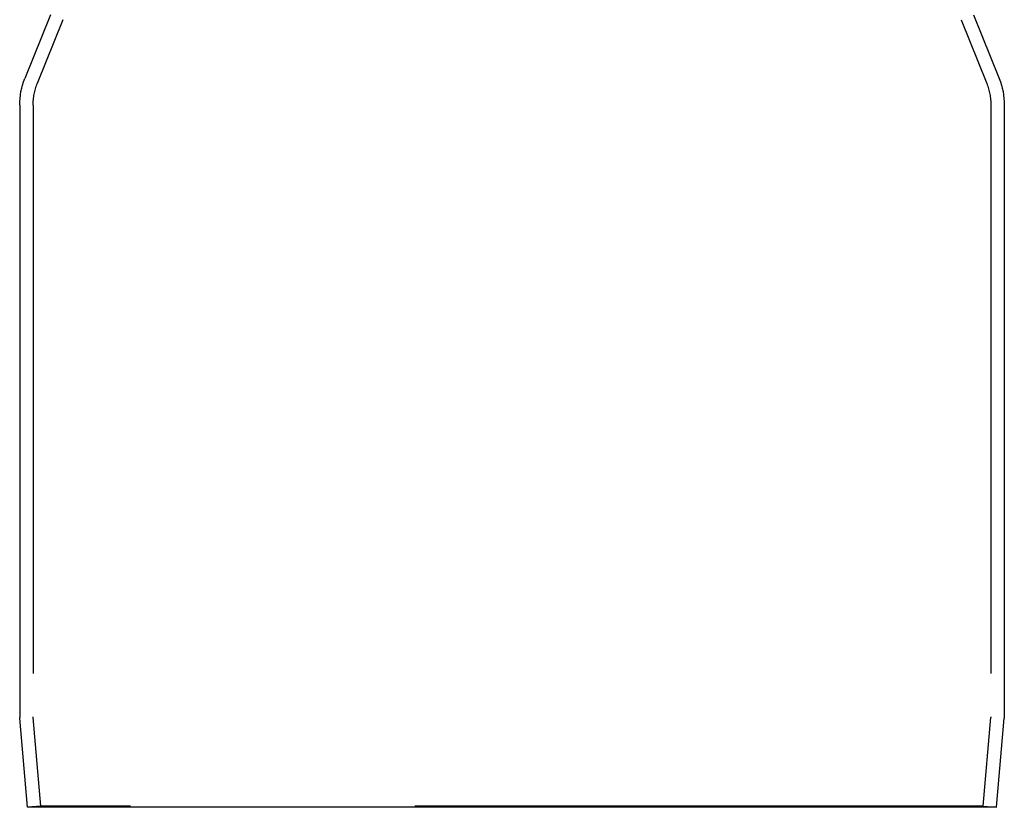
# Model space of a CAD drawing. Extents: x -59 to 285, y -226 to 500.
# Drawn here: x -55 to 55, y 0 to 88 of the extents above; entities that cross this region are included whole.
import ezdxf

# ---------------------------------------------------------------- set-up
doc = ezdxf.new("R2010")
doc.units = 0
doc.header["$LTSCALE"] = 10
doc.linetypes.add('VERDECKT', pattern=[9.525, 6.35, -3.175])
doc.layers.get('0').update_dxf_attribs({"linetype": 'CONTINUOUS'})
doc.layers.add('STEMPEL', color=3, linetype='CONTINUOUS')

# ---------------------------------------------------------------- blocks, each defined once
blk = doc.blocks.new('A$C0F8FEB91')
at = {"color": 3, "linetype": 'CONTINUOUS', "extrusion": (0, 1, -2e-16)}
for p, q in [((-51.57, 88.57), (-54.43, 81.43)), ((51.57, 88.57), (54.43, 81.43)), ((-55, 78.46), (-55, 10.04)), ((55, 78.46), (55, 10.04)), ((-54.13, 0), (-55, 9.96)), ((54.13, 0), (55, 9.96)), ((54.13, 0), (-54.13, 0))]:
    blk.add_line(p, q, dxfattribs=at)
at = {"color": 1, "linetype": 'VERDECKT', "extrusion": (0, 1, -2e-16)}
for p, q in [((-50.18, 88.01), (-53.04, 80.87)), ((50.18, 88.01), (53.04, 80.87)), ((-53.5, 78.46), (-53.5, 10.11)), ((53.5, 78.46), (53.5, 10.11)), ((-52.63, 0.13), (-53.5, 10.02)), ((52.63, 0.13), (53.5, 10.02)), ((-52.63, 0.13), (-54.13, 0)), ((52.63, 0.13), (-52.63, 0.13)), ((52.63, 0.13), (54.13, 0))]:
    blk.add_line(p, q, dxfattribs=at)
at = {"color": 3, "linetype": 'CONTINUOUS', "extrusion": (0, -2e-16, -1)}
for centre, radius, start, end in [((47, 78.46), 8, 0, 21.8014), ((-47, 78.46), 8, 158.1986, 180), ((54, 10.04), 1, 355, 0), ((-54, 10.04), 1, 180, 185)]:
    blk.add_arc(centre, radius, start, end, dxfattribs=at)
at = {"color": 1, "linetype": 'VERDECKT', "extrusion": (0, -2e-16, -1)}
for centre, radius, start, end in [((47, 78.46), 6.5, 360, 21.8014), ((-47, 78.46), 6.5, 158.1986, 180), ((52.5, 10.11), 1, 355, 0), ((-52.5, 10.11), 1, 180, 185)]:
    blk.add_arc(centre, radius, start, end, dxfattribs=at)

msp = doc.modelspace()

# ---------------------------------------------------------------- block references
at = {"layer": 'STEMPEL'}
msp.add_blockref('A$C0F8FEB91', (0, 0), dxfattribs=at)

doc.saveas('drawing.dxf')
